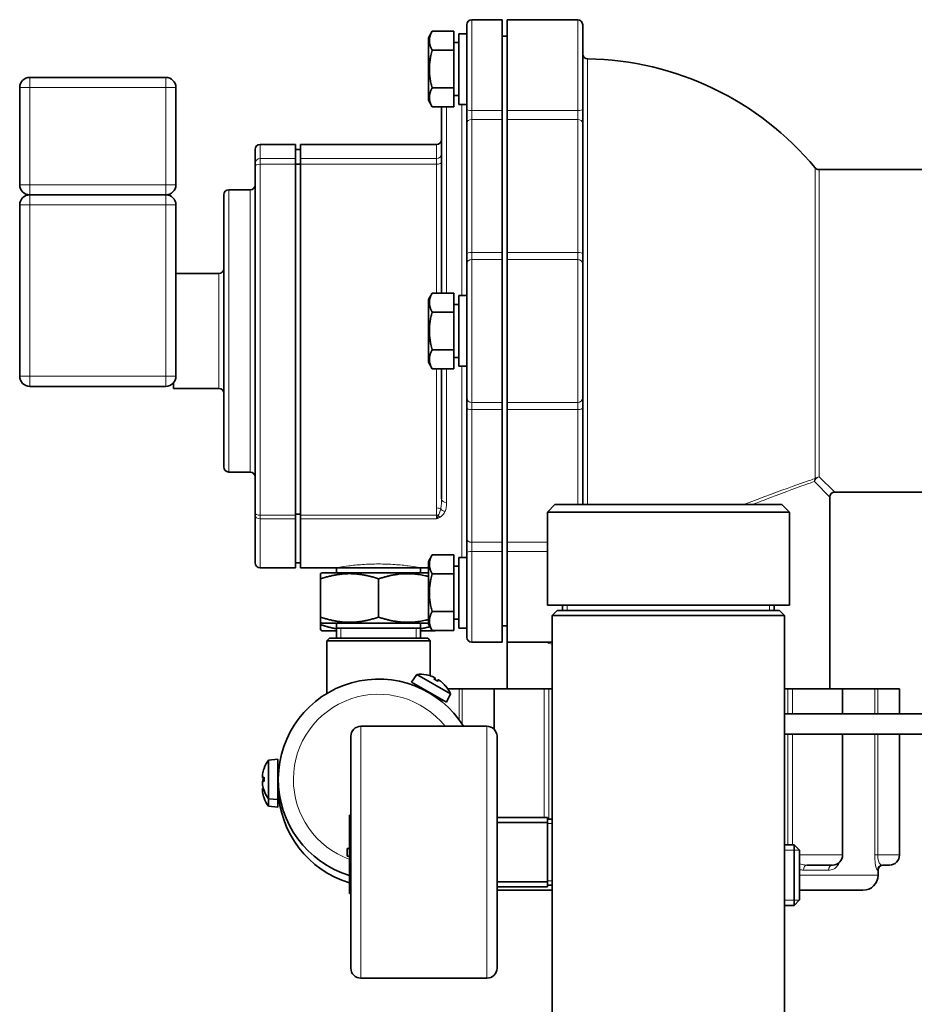
# Model space of a CAD drawing. Units: millimetres. Extents: x -3380 to 6132, y -5018 to 2418.
# Drawn here: x -595 to -417, y -3508 to -3313 of the extents above; entities that cross this region are included whole.
import ezdxf

# ---------------------------------------------------------------- set-up
doc = ezdxf.new("R2010")
doc.units = ezdxf.units.MM
doc.layers.add('Widoczne (ISO)', color=10, linetype='Continuous', lineweight=35)
doc.layers.add('Widoczne wąskie (ISO)', color=3, linetype='Continuous', lineweight=9)

msp = doc.modelspace()

# ---------------------------------------------------------------- linework, layer by layer
at = {"layer": 'Widoczne (ISO)'}
for p, q in [((-498.9, -3312.93), (-504.9, -3312.93)), ((-498.9, -3330.93), (-498.9, -3312.93)), ((-497.9, -3312.93), (-497.9, -3330.93)), ((-497.9, -3312.93), (-483.9, -3312.93)), ((-513.5, -3316.52), (-512.75, -3315.22)), ((-508.5, -3315.22), (-512.75, -3315.22)), ((-508.5, -3315.22), (-508.5, -3318.97)), ((-507.5, -3315.73), (-507.5, -3329.73)), ((-505.9, -3315.73), (-507.5, -3315.73)), ((-505.9, -3330.73), (-505.9, -3313.93)), ((-482.9, -3313.93), (-482.9, -3330.73)), ((-513.5, -3316.52), (-513.5, -3328.93)), ((-507.5, -3317.46), (-508.5, -3317.46)), ((-497.9, -3316.19), (-498.9, -3316.19)), ((-508.5, -3318.97), (-512.75, -3318.97)), ((-508.5, -3318.97), (-508.5, -3326.48)), ((-565.6, -3324.39), (-592.6, -3324.39)), ((-594.6, -3326.39), (-594.6, -3345.69)), ((-563.6, -3345.69), (-563.6, -3326.39)), ((-508.5, -3326.48), (-512.75, -3326.48)), ((-508.5, -3326.48), (-508.5, -3330.23)), ((-513.5, -3328.93), (-512.75, -3330.23)), ((-507.5, -3328), (-508.5, -3328)), ((-508.5, -3330.23), (-512.75, -3330.23)), ((-510.9, -3367.18), (-510.9, -3330.23)), ((-505.9, -3329.73), (-507.5, -3329.73)), ((-505.9, -3330.73), (-505.9, -3333.45)), ((-498.9, -3332.75), (-498.9, -3330.93)), ((-497.9, -3330.93), (-497.9, -3332.75)), ((-482.9, -3333.45), (-482.9, -3330.73)), ((-498.9, -3359.11), (-498.9, -3332.75)), ((-497.9, -3332.75), (-497.9, -3359.11)), ((-505.9, -3359.37), (-505.9, -3333.45)), ((-482.9, -3333.45), (-482.9, -3359.37)), ((-547.9, -3341.47), (-547.9, -3338.69)), ((-539.9, -3337.69), (-546.9, -3337.69)), ((-539.9, -3337.69), (-539.9, -3340.48)), ((-538.9, -3338.69), (-539.9, -3338.69)), ((-538.9, -3337.69), (-538.9, -3340.48)), ((-511.9, -3337.69), (-538.9, -3337.69)), ((-539.9, -3340.48), (-539.9, -3341.61)), ((-538.9, -3341.61), (-538.9, -3340.48)), ((-547.9, -3342.03), (-547.9, -3341.47)), ((-547.9, -3410.83), (-547.9, -3342.03)), ((-538.9, -3341.57), (-539.9, -3341.57)), ((-539.9, -3341.61), (-539.9, -3411.25)), ((-538.9, -3341.61), (-538.9, -3411.25)), ((-405.9, -3342.69), (-436.01, -3342.69)), ((-548.9, -3346.69), (-553.1, -3346.69)), ((-565.6, -3347.69), (-592.6, -3347.69)), ((-554.1, -3401.69), (-554.1, -3347.69)), ((-594.6, -3349.69), (-594.6, -3383.69)), ((-563.6, -3383.69), (-563.6, -3349.69)), ((-505.9, -3359.37), (-505.9, -3361.44)), ((-498.9, -3360.49), (-498.9, -3359.11)), ((-498.9, -3388.89), (-498.9, -3360.49)), ((-497.9, -3359.11), (-497.9, -3360.49)), ((-497.9, -3360.49), (-497.9, -3388.89)), ((-482.9, -3361.44), (-482.9, -3359.37)), ((-505.9, -3387.94), (-505.9, -3361.44)), ((-482.9, -3361.44), (-482.9, -3387.94)), ((-555.1, -3363.29), (-563.6, -3363.29)), ((-513.5, -3368.48), (-512.75, -3367.18)), ((-513.5, -3368.48), (-513.5, -3380.89)), ((-508.5, -3367.18), (-512.75, -3367.18)), ((-508.5, -3367.18), (-508.5, -3370.94)), ((-507.5, -3367.69), (-507.5, -3381.69)), ((-505.9, -3367.69), (-507.5, -3367.69)), ((-507.5, -3369.42), (-508.5, -3369.42)), ((-508.5, -3370.94), (-512.75, -3370.94)), ((-508.5, -3370.94), (-508.5, -3378.44)), ((-508.5, -3378.44), (-512.75, -3378.44)), ((-508.5, -3378.44), (-508.5, -3382.19)), ((-507.5, -3379.96), (-508.5, -3379.96)), ((-513.5, -3380.89), (-512.75, -3382.19)), ((-508.5, -3382.19), (-512.75, -3382.19)), ((-510.9, -3408.02), (-510.9, -3382.19)), ((-505.9, -3381.69), (-507.5, -3381.69)), ((-592.6, -3385.69), (-565.6, -3385.69)), ((-564.1, -3385.01), (-564.1, -3386.09)), ((-555.1, -3386.09), (-564.1, -3386.09)), ((-505.9, -3387.94), (-505.9, -3390.01)), ((-482.9, -3390.01), (-482.9, -3387.94)), ((-505.9, -3415.93), (-505.9, -3390.01)), ((-498.9, -3390.27), (-498.9, -3388.89)), ((-497.9, -3388.89), (-497.9, -3390.27)), ((-482.9, -3390.01), (-482.9, -3409.14)), ((-498.9, -3416.63), (-498.9, -3390.27)), ((-497.9, -3390.27), (-497.9, -3416.63)), ((-548.9, -3402.69), (-553.1, -3402.69)), ((-405.9, -3406.69), (-432.9, -3406.69)), ((-488.4, -3409.14), (-489.9, -3410.64)), ((-488.4, -3409.14), (-443.4, -3409.14)), ((-443.4, -3409.14), (-441.9, -3410.64)), ((-433.9, -3445.69), (-433.9, -3407.69)), ((-547.9, -3411.19), (-547.9, -3410.83)), ((-547.9, -3420.69), (-547.9, -3411.19)), ((-538.9, -3411.05), (-539.9, -3411.05)), ((-539.9, -3411.25), (-539.9, -3411.99)), ((-538.9, -3411.99), (-538.9, -3411.25)), ((-441.9, -3410.64), (-489.9, -3410.64)), ((-489.9, -3429.14), (-489.9, -3410.64)), ((-441.9, -3429.14), (-441.9, -3410.64)), ((-539.9, -3411.99), (-539.9, -3421.69)), ((-538.9, -3411.99), (-538.9, -3421.69)), ((-505.9, -3415.93), (-505.9, -3418.65)), ((-498.9, -3418.45), (-498.9, -3416.63)), ((-497.9, -3416.63), (-497.9, -3418.45)), ((-513.5, -3420.44), (-512.75, -3419.14)), ((-508.5, -3419.14), (-512.75, -3419.14)), ((-508.5, -3419.14), (-508.5, -3422.9)), ((-505.9, -3435.45), (-505.9, -3418.65)), ((-498.9, -3436.45), (-498.9, -3418.45)), ((-497.9, -3418.45), (-497.9, -3436.45)), ((-538.9, -3420.69), (-539.9, -3420.69)), ((-513.5, -3420.44), (-513.5, -3432.86)), ((-507.5, -3419.65), (-507.5, -3433.65)), ((-505.9, -3419.65), (-507.5, -3419.65)), ((-539.9, -3421.69), (-546.9, -3421.69)), ((-531.74, -3421.69), (-538.9, -3421.69)), ((-534.6, -3422.69), (-534.9, -3422.86)), ((-534.9, -3423.89), (-534.9, -3422.86)), ((-513.5, -3422.69), (-534.6, -3422.69)), ((-531.74, -3422.69), (-531.74, -3421.69)), ((-515.07, -3421.69), (-531.74, -3421.69)), ((-515.07, -3422.69), (-515.07, -3421.69)), ((-513.5, -3421.69), (-515.07, -3421.69)), ((-508.5, -3422.9), (-512.75, -3422.9)), ((-507.5, -3421.38), (-508.5, -3421.38)), ((-508.5, -3422.9), (-508.5, -3430.4)), ((-534.9, -3431.49), (-534.9, -3423.89)), ((-523.4, -3431.49), (-523.4, -3423.89)), ((-508.5, -3430.4), (-512.75, -3430.4)), ((-508.5, -3430.4), (-508.5, -3434.16)), ((-441.9, -3429.14), (-489.9, -3429.14)), ((-487.95, -3430.14), (-488.95, -3431.14)), ((-487.95, -3430.14), (-443.85, -3430.14)), ((-486.9, -3430.14), (-486.9, -3429.14)), ((-444.9, -3430.14), (-444.9, -3429.14)), ((-443.85, -3430.14), (-442.85, -3431.14)), ((-534.9, -3432.52), (-534.9, -3431.49)), ((-534.6, -3432.69), (-534.9, -3432.52)), ((-534.9, -3432.99), (-534.9, -3432.52)), ((-534.9, -3434.02), (-534.9, -3432.99)), ((-534.6, -3432.69), (-513.5, -3432.69)), ((-531.74, -3435.69), (-531.74, -3432.69)), ((-515.07, -3435.69), (-515.07, -3432.69)), ((-513.5, -3432.86), (-512.75, -3434.16)), ((-507.5, -3431.92), (-508.5, -3431.92)), ((-442.85, -3431.14), (-488.95, -3431.14)), ((-488.95, -3431.14), (-488.95, -3516.06)), ((-442.85, -3431.14), (-442.85, -3516.06)), ((-534.6, -3434.19), (-534.9, -3434.02)), ((-534.6, -3434.19), (-531.74, -3434.19)), ((-531.74, -3433.69), (-515.07, -3433.69)), ((-515.07, -3434.19), (-512.2, -3434.19)), ((-508.5, -3434.16), (-512.75, -3434.16)), ((-512.2, -3434.19), (-512.14, -3434.16)), ((-505.9, -3433.65), (-507.5, -3433.65)), ((-497.9, -3433.19), (-498.9, -3433.19)), ((-533.15, -3435.69), (-533.65, -3436.19)), ((-533.65, -3436.19), (-513.15, -3436.19)), ((-533.65, -3436.19), (-533.65, -3446.63)), ((-533.15, -3435.69), (-513.65, -3435.69)), ((-513.65, -3435.69), (-513.15, -3436.19)), ((-513.15, -3436.19), (-513.15, -3443.12)), ((-498.9, -3436.45), (-504.9, -3436.45)), ((-497.9, -3436.45), (-488.95, -3436.45)), ((-497.9, -3445.69), (-497.9, -3436.45)), ((-515.8, -3442.85), (-516.86, -3444.37)), ((-516.86, -3444.37), (-509.94, -3448.37)), ((-515.8, -3442.85), (-509.15, -3446.69)), ((-513.87, -3442.94), (-513.88, -3442.94)), ((-511.67, -3444.22), (-512.4, -3443.79)), ((-512.17, -3443.59), (-512.29, -3443.85)), ((-511.61, -3443.92), (-511.78, -3444.15)), ((-515.13, -3445.37), (-515.23, -3445.54)), ((-510.19, -3445.07), (-510.2, -3445.06)), ((-509.15, -3446.69), (-509.94, -3448.37)), ((-507.42, -3445.69), (-509.7, -3445.69)), ((-506.84, -3445.69), (-507.42, -3445.69)), ((-500.45, -3445.69), (-506.84, -3445.69)), ((-490.55, -3445.69), (-500.45, -3445.69)), ((-500.45, -3445.69), (-500.45, -3453.76)), ((-489.62, -3445.69), (-490.55, -3445.69)), ((-488.95, -3445.69), (-489.62, -3445.69)), ((-442.18, -3445.69), (-442.85, -3445.69)), ((-441.25, -3445.69), (-442.18, -3445.69)), ((-431.35, -3445.69), (-441.25, -3445.69)), ((-424.96, -3445.69), (-431.35, -3445.69)), ((-431.35, -3445.69), (-431.35, -3450.69)), ((-424.38, -3445.69), (-424.96, -3445.69)), ((-420.05, -3445.69), (-424.38, -3445.69)), ((-420.05, -3445.69), (-420.05, -3450.69)), ((-511.67, -3447.37), (-511.77, -3447.54)), ((-511.75, -3447.51), (-511.75, -3447.55)), ((-300.9, -3450.69), (-442.85, -3450.69)), ((-501.9, -3453.14), (-526.9, -3453.14)), ((-528.9, -3501.14), (-528.9, -3455.14)), ((-499.9, -3455.14), (-499.9, -3501.14)), ((-300.9, -3454.69), (-442.85, -3454.69)), ((-431.35, -3454.69), (-431.35, -3478.69)), ((-420.05, -3454.69), (-420.05, -3478.69)), ((-545.25, -3459.85), (-543.4, -3459.69)), ((-545.25, -3467.53), (-545.25, -3459.85)), ((-543.4, -3467.69), (-543.4, -3459.69)), ((-546.13, -3461.56), (-546.13, -3461.57)), ((-543.4, -3461.69), (-543.2, -3461.69)), ((-546.42, -3463.36), (-546.13, -3463.39)), ((-546.42, -3464.01), (-546.13, -3463.99)), ((-546.13, -3463.26), (-546.13, -3464.11)), ((-546.42, -3464.86), (-546.38, -3464.87)), ((-546.42, -3465.51), (-546.23, -3465.5)), ((-546.13, -3465.81), (-546.13, -3465.82)), ((-543.4, -3465.69), (-543.2, -3465.69)), ((-546.13, -3467.31), (-546.13, -3467.32)), ((-545.25, -3467.53), (-543.4, -3467.69)), ((-545.25, -3469.03), (-545.25, -3467.53)), ((-543.4, -3467.19), (-543.2, -3467.19)), ((-543.4, -3469.19), (-543.4, -3467.69)), ((-545.25, -3469.03), (-543.4, -3469.19)), ((-529.15, -3471.63), (-529.15, -3470.79)), ((-528.9, -3470.79), (-529.15, -3470.79)), ((-529.15, -3471.63), (-529.15, -3475.14)), ((-489.9, -3471.24), (-499.9, -3471.24)), ((-489.9, -3472.24), (-489.9, -3471.24)), ((-489.9, -3471.59), (-488.95, -3471.59)), ((-499.9, -3472.24), (-489.9, -3472.24)), ((-489.9, -3472.24), (-489.9, -3484.04)), ((-529.15, -3478.43), (-529.15, -3475.14)), ((-528.9, -3475.14), (-529.15, -3475.14)), ((-529.65, -3477.39), (-529.65, -3478.89)), ((-529.15, -3477.39), (-529.65, -3477.39)), ((-442.85, -3476.69), (-440.97, -3476.69)), ((-440.97, -3488.69), (-440.97, -3476.69)), ((-439.9, -3477.76), (-440.97, -3476.69)), ((-439.9, -3477.76), (-439.9, -3487.61)), ((-529.15, -3478.89), (-529.65, -3478.89)), ((-528.9, -3478.43), (-529.15, -3478.43)), ((-529.15, -3478.43), (-529.15, -3486.31)), ((-433.35, -3480.69), (-438.42, -3480.69)), ((-424.3, -3482.69), (-424.3, -3481.69)), ((-422.05, -3480.69), (-423.45, -3480.69)), ((-489.9, -3484.04), (-499.9, -3484.04)), ((-499.9, -3485.04), (-489.9, -3485.04)), ((-488.95, -3485.69), (-499.9, -3485.69)), ((-489.9, -3485.04), (-489.9, -3484.04)), ((-489.9, -3484.69), (-488.95, -3484.69)), ((-427.3, -3485.69), (-439.9, -3485.69)), ((-528.9, -3486.31), (-529.15, -3486.31)), ((-439.9, -3487.61), (-440.97, -3488.69)), ((-442.85, -3488.69), (-440.97, -3488.69)), ((-501.9, -3503.14), (-526.9, -3503.14))]:
    msp.add_line(p, q, dxfattribs=at)
for centre, radius, start, end in [((-504.9, -3313.93), 1, 90, 180), ((-483.9, -3313.93), 1, 0, 90), ((-481.9, -3319.7), 1, 180, 269.0601), ((-482.9, -3380.65), 59.96, 39.725, 89.0601), ((-592.6, -3326.39), 2, 90, 180), ((-565.6, -3326.39), 2, 0, 90), ((-511.9, -3336.69), 1, 270, 0), ((-546.9, -3338.69), 1, 90, 180), ((-436.01, -3341.69), 1, 219.725, 270), ((-592.6, -3345.69), 2, 180, 270), ((-565.6, -3345.69), 2, 270, 0), ((-553.1, -3347.69), 1, 90, 180), ((-548.9, -3345.69), 1, 270, 0), ((-592.6, -3349.69), 2, 90, 180), ((-565.6, -3349.69), 2, 0, 90), ((-555.1, -3362.29), 1, 270, 0), ((-592.6, -3383.69), 2, 180, 270), ((-565.6, -3383.69), 2, 270, 0), ((-555.1, -3387.09), 1, 0, 90), ((-553.1, -3401.69), 1, 180, 270), ((-548.9, -3403.69), 1, 0, 90), ((-432.9, -3407.69), 1, 90, 180), ((-546.9, -3420.69), 1, 180, 270), ((-504.9, -3435.45), 1, 180, 270), ((-523.4, -3463.69), 19.9, 32.0156, 253.2052), ((-515.1, -3449.31), 6.5, 79.7199, 96.1956), ((-513.97, -3443.1), 0.186, 60, 79.7199), ((-510.28, -3445.23), 0.186, 40.2801, 60), ((-515.1, -3449.31), 6.5, 23.8044, 40.2801), ((-526.9, -3455.14), 2, 90, 180), ((-501.9, -3455.14), 2, 0, 90), ((-540, -3463.69), 6.5, 143.8044, 160.2801), ((-545.94, -3461.56), 0.186, 160.2801, 180), ((-545.94, -3465.82), 0.186, 180, 199.7199), ((-540, -3463.69), 6.5, 199.7199, 216.1956), ((-523.4, -3465.19), 19.9, 181.4397, 253.2052), ((-545.94, -3467.32), 0.186, 180, 199.7199), ((-540, -3465.19), 6.5, 199.7199, 216.1956), ((-433.35, -3478.69), 2, 273.2801, 0), ((-422.05, -3478.69), 2, 270, 0), ((-423.3, -3481.69), 1, 90, 180), ((-427.3, -3482.69), 3, 270, 0), ((-526.9, -3501.14), 2, 180, 270), ((-501.9, -3501.14), 2, 270, 0)]:
    msp.add_arc(centre, radius, start, end, dxfattribs=at)
for centre, major_axis, ratio, start_param, end_param in [((-515.12, -3449.26), (5.96, 2.56), 0.989332, 0.803372, 0.979776), ((-514.78, -3449.46), (2.74, 5.88), 0.116729, 0.156869, 0.333273), ((-515.39, -3449.11), (3.73, 5.31), 0.116729, 5.949913, 6.126316), ((-515.05, -3449.31), (0.76, -6.45), 0.989332, 2.161817, 2.33822), ((-540.03, -3463.65), (5.2, 3.88), 0.989332, 2.161817, 2.33822), ((-540.03, -3464.04), (-6.47, 0.57), 0.116729, 5.949913, 6.126316), ((-540.03, -3463.33), (-6.47, -0.57), 0.116729, 0.156869, 0.333273), ((-540.03, -3465.15), (5.2, 3.88), 0.989332, 2.217689, 2.317607), ((-540.03, -3463.73), (-5.2, 3.88), 0.989332, 0.803372, 0.979776), ((-540.03, -3465.54), (-6.47, 0.57), 0.116729, 6.108554, 6.126316), ((-540.03, -3464.83), (-6.47, -0.57), 0.116729, 0.156869, 0.294094), ((-540.03, -3465.23), (-5.2, 3.88), 0.989332, 0.803372, 0.979776)]:
    msp.add_ellipse(centre, major_axis=major_axis, ratio=ratio, start_param=start_param, end_param=end_param, dxfattribs=at)
for points, weights in [([(-512.75, -3315.22), (-513.83, -3317.1), (-512.75, -3318.97)], [1, 1.15470053838, 1]), ([(-512.75, -3318.97), (-513.83, -3322.73), (-512.75, -3326.48)], [1, 1.15470053838, 1]), ([(-512.75, -3326.48), (-513.83, -3328.36), (-512.75, -3330.23)], [1, 1.15470053838, 1]), ([(-512.75, -3367.18), (-513.83, -3369.06), (-512.75, -3370.94)], [1, 1.15470053838, 1]), ([(-512.75, -3370.94), (-513.83, -3374.69), (-512.75, -3378.44)], [1, 1.15470053838, 1]), ([(-512.75, -3378.44), (-513.83, -3380.32), (-512.75, -3382.19)], [1, 1.15470053838, 1]), ([(-512.75, -3419.14), (-513.83, -3421.02), (-512.75, -3422.9)], [1, 1.15470053838, 1]), ([(-523.4, -3423.89), (-529.15, -3421.97), (-534.9, -3423.89)], [1, 1.15470053838, 1]), ([(-513.5, -3423.41), (-518.29, -3422.19), (-523.4, -3423.89)], [1.03425060369, 1.13508908394, 1]), ([(-512.75, -3422.9), (-513.83, -3426.65), (-512.75, -3430.4)], [1, 1.15470053838, 1]), ([(-512.75, -3430.4), (-513.83, -3432.28), (-512.75, -3434.16)], [1, 1.15470053838, 1]), ([(-534.9, -3431.49), (-529.15, -3433.4), (-523.4, -3431.49)], [1, 1.15470053838, 1]), ([(-534.9, -3432.99), (-533.23, -3433.55), (-531.74, -3433.8)], [1, 1.04049708134, 1.0597917336]), ([(-523.4, -3431.49), (-518.29, -3433.19), (-513.5, -3431.96)], [1, 1.13508908394, 1.03425060369]), ([(-515.07, -3433.8), (-514.16, -3433.64), (-513.2, -3433.38)], [1.05979173375, 1.04799978077, 1.02828859357])]:
    msp.add_rational_spline(points, weights, degree=2, dxfattribs=at)
for points, knots in [([(-512.8, -3443.24), (-512.73, -3443.27), (-512.65, -3443.3), (-512.49, -3443.37), (-512.42, -3443.4), (-512.31, -3443.46), (-512.26, -3443.49), (-512.19, -3443.54), (-512.17, -3443.57), (-512.17, -3443.59), (-512.17, -3443.6), (-512.18, -3443.6)], [0, 0, 0, 0, 0.0245618, 0.0245618, 0.0491236, 0.0491236, 0.0735013, 0.0735013, 0.097879, 0.097879, 0.1128304, 0.1128304, 0.1128304, 0.1128304]), ([(-511.61, -3443.93), (-511.61, -3443.91), (-511.6, -3443.9), (-511.55, -3443.91), (-511.51, -3443.93), (-511.42, -3443.98), (-511.37, -3444.01), (-511.24, -3444.09), (-511.17, -3444.14), (-511.07, -3444.22), (-511.03, -3444.26), (-510.99, -3444.29)], [0, 0, 0, 0, 0.0245618, 0.0245618, 0.0491236, 0.0491236, 0.0735013, 0.0735013, 0.097879, 0.097879, 0.1128304, 0.1128304, 0.1128304, 0.1128304]), ([(-546.41, -3463.36), (-546.42, -3463.37), (-546.43, -3463.36), (-546.45, -3463.31), (-546.46, -3463.27), (-546.46, -3463.17), (-546.46, -3463.11), (-546.45, -3462.96), (-546.44, -3462.87), (-546.42, -3462.74), (-546.42, -3462.69), (-546.41, -3462.64)], [0, 0, 0, 0, 0.0245618, 0.0245618, 0.0491236, 0.0491236, 0.0735013, 0.0735013, 0.097879, 0.097879, 0.1128304, 0.1128304, 0.1128304, 0.1128304]), ([(-546.41, -3464.74), (-546.42, -3464.66), (-546.43, -3464.57), (-546.45, -3464.4), (-546.46, -3464.32), (-546.46, -3464.2), (-546.46, -3464.14), (-546.45, -3464.05), (-546.44, -3464.03), (-546.42, -3464.01), (-546.42, -3464.01), (-546.41, -3464.02)], [0, 0, 0, 0, 0.0245618, 0.0245618, 0.0491236, 0.0491236, 0.0735013, 0.0735013, 0.097879, 0.097879, 0.1128304, 0.1128304, 0.1128304, 0.1128304]), ([(-546.41, -3464.86), (-546.42, -3464.87), (-546.43, -3464.86), (-546.45, -3464.81), (-546.46, -3464.77), (-546.46, -3464.67), (-546.46, -3464.61), (-546.45, -3464.5), (-546.45, -3464.47), (-546.45, -3464.44)], [0, 0, 0, 0, 0.02456182, 0.02456182, 0.04912363, 0.04912363, 0.07350133, 0.07350133, 0.08311644, 0.08311644, 0.08311644, 0.08311644]), ([(-546.41, -3466.24), (-546.42, -3466.16), (-546.43, -3466.07), (-546.45, -3465.9), (-546.46, -3465.82), (-546.46, -3465.7), (-546.46, -3465.64), (-546.45, -3465.55), (-546.44, -3465.53), (-546.42, -3465.51), (-546.42, -3465.51), (-546.41, -3465.52)], [0, 0, 0, 0, 0.0245618, 0.0245618, 0.0491236, 0.0491236, 0.0735013, 0.0735013, 0.097879, 0.097879, 0.1128304, 0.1128304, 0.1128304, 0.1128304])]:
    msp.add_open_spline(points, degree=3, knots=knots, dxfattribs=at)
for points in [[(-512.41, -3443.8), (-512.41, -3443.79), (-512.41, -3443.79), (-512.4, -3443.79)], [(-511.67, -3444.22), (-511.67, -3444.22), (-511.67, -3444.22), (-511.67, -3444.23)], [(-546.13, -3463.26), (-546.13, -3463.26), (-546.13, -3463.26), (-546.12, -3463.26)], [(-546.12, -3464.12), (-546.13, -3464.12), (-546.13, -3464.12), (-546.13, -3464.11)]]:
    msp.add_open_spline(points, degree=3, dxfattribs=at)
at = {"layer": 'Widoczne wąskie (ISO)'}
for p, q in [((-504.9, -3312.93), (-504.9, -3330.93)), ((-483.9, -3330.93), (-483.9, -3312.93)), ((-481.92, -3320.7), (-481.92, -3409.14)), ((-592.6, -3324.39), (-592.6, -3326.39)), ((-565.6, -3326.39), (-565.6, -3324.39)), ((-592.6, -3326.39), (-594.6, -3326.39)), ((-592.6, -3345.69), (-592.6, -3326.39)), ((-592.6, -3326.39), (-565.6, -3326.39)), ((-563.6, -3326.39), (-565.6, -3326.39)), ((-565.6, -3326.39), (-565.6, -3345.69)), ((-509.9, -3330.23), (-509.9, -3367.18)), ((-506.9, -3367.69), (-506.9, -3329.73)), ((-504.9, -3332.75), (-504.9, -3330.93)), ((-498.9, -3330.93), (-504.9, -3330.93)), ((-483.9, -3330.93), (-497.9, -3330.93)), ((-483.9, -3330.93), (-483.9, -3332.75)), ((-504.9, -3332.75), (-504.9, -3359.11)), ((-504.9, -3332.75), (-498.9, -3332.75)), ((-497.9, -3332.75), (-483.9, -3332.75)), ((-483.9, -3359.11), (-483.9, -3332.75)), ((-546.9, -3337.69), (-546.9, -3340.48)), ((-511.9, -3340.48), (-511.9, -3337.69)), ((-539.9, -3340.48), (-546.9, -3340.48)), ((-546.9, -3340.48), (-546.9, -3341.61)), ((-511.9, -3340.48), (-538.9, -3340.48)), ((-511.9, -3341.61), (-511.9, -3340.48)), ((-546.9, -3341.61), (-539.9, -3341.61)), ((-546.9, -3341.61), (-546.9, -3411.25)), ((-538.9, -3341.61), (-511.9, -3341.61)), ((-511.9, -3367.18), (-511.9, -3341.61)), ((-436.78, -3403.99), (-436.78, -3342.33)), ((-436.01, -3342.69), (-436.01, -3403.67)), ((-594.6, -3345.69), (-592.6, -3345.69)), ((-592.6, -3345.69), (-592.6, -3347.69)), ((-565.6, -3345.69), (-592.6, -3345.69)), ((-565.6, -3347.69), (-565.6, -3345.69)), ((-565.6, -3345.69), (-563.6, -3345.69)), ((-553.1, -3346.69), (-553.1, -3402.69)), ((-548.9, -3402.69), (-548.9, -3346.69)), ((-592.6, -3347.69), (-592.6, -3349.69)), ((-565.6, -3349.69), (-565.6, -3347.69)), ((-592.6, -3349.69), (-594.6, -3349.69)), ((-592.6, -3349.69), (-565.6, -3349.69)), ((-592.6, -3383.69), (-592.6, -3349.69)), ((-563.6, -3349.69), (-565.6, -3349.69)), ((-565.6, -3349.69), (-565.6, -3383.69)), ((-504.9, -3360.49), (-504.9, -3359.11)), ((-498.9, -3359.11), (-504.9, -3359.11)), ((-504.9, -3360.49), (-504.9, -3388.89)), ((-504.9, -3360.49), (-498.9, -3360.49)), ((-483.9, -3359.11), (-497.9, -3359.11)), ((-497.9, -3360.49), (-483.9, -3360.49)), ((-483.9, -3359.11), (-483.9, -3360.49)), ((-483.9, -3388.89), (-483.9, -3360.49)), ((-555.1, -3386.09), (-555.1, -3363.29)), ((-511.9, -3409.82), (-511.9, -3382.19)), ((-509.9, -3382.19), (-509.9, -3408.74)), ((-506.9, -3419.65), (-506.9, -3381.69)), ((-594.6, -3383.69), (-592.6, -3383.69)), ((-592.6, -3383.69), (-592.6, -3385.69)), ((-565.6, -3383.69), (-592.6, -3383.69)), ((-565.6, -3383.69), (-563.6, -3383.69)), ((-565.6, -3385.69), (-565.6, -3383.69)), ((-504.9, -3390.27), (-504.9, -3388.89)), ((-498.9, -3388.89), (-504.9, -3388.89)), ((-483.9, -3388.89), (-497.9, -3388.89)), ((-483.9, -3388.89), (-483.9, -3390.27)), ((-504.9, -3390.27), (-504.9, -3416.63)), ((-504.9, -3390.27), (-498.9, -3390.27)), ((-497.9, -3390.27), (-483.9, -3390.27)), ((-483.9, -3409.14), (-483.9, -3390.27)), ((-436.01, -3403.67), (-432.9, -3406.69)), ((-433.9, -3407.69), (-436.92, -3404.57)), ((-539.9, -3411.25), (-546.9, -3411.25)), ((-546.9, -3411.25), (-546.9, -3411.99)), ((-511.9, -3411.25), (-538.9, -3411.25)), ((-511.9, -3411.25), (-511.9, -3409.82)), ((-511.9, -3411.99), (-511.9, -3411.25)), ((-546.9, -3411.99), (-539.9, -3411.99)), ((-546.9, -3411.99), (-546.9, -3421.69)), ((-538.9, -3411.99), (-511.9, -3411.99)), ((-504.9, -3418.45), (-504.9, -3416.63)), ((-498.9, -3416.63), (-504.9, -3416.63)), ((-489.9, -3416.63), (-497.9, -3416.63)), ((-504.9, -3418.45), (-504.9, -3436.45)), ((-504.9, -3418.45), (-498.9, -3418.45)), ((-497.9, -3418.45), (-489.9, -3418.45)), ((-530.88, -3421.61), (-530.88, -3421.69)), ((-515.92, -3421.69), (-515.92, -3421.61)), ((-485.99, -3429.14), (-485.99, -3430.14)), ((-445.81, -3430.14), (-445.81, -3429.14)), ((-530.88, -3433.69), (-530.88, -3435.69)), ((-515.92, -3435.69), (-515.92, -3433.69)), ((-513.9, -3442.94), (-513.94, -3442.92)), ((-511.67, -3444.23), (-512.41, -3443.8)), ((-512.18, -3443.6), (-512.3, -3443.85)), ((-511.61, -3443.93), (-511.77, -3444.16)), ((-514.77, -3445.58), (-514.85, -3445.72)), ((-510.14, -3445.11), (-510.18, -3445.09)), ((-507.42, -3445.69), (-507.42, -3451.83)), ((-506.84, -3452.66), (-506.84, -3445.69)), ((-490.55, -3445.69), (-490.55, -3471.24)), ((-489.62, -3471.59), (-489.62, -3445.69)), ((-442.18, -3445.69), (-442.18, -3450.69)), ((-441.25, -3450.69), (-441.25, -3445.69)), ((-424.96, -3445.69), (-424.96, -3450.69)), ((-424.38, -3450.69), (-424.38, -3445.69)), ((-512.11, -3447.3), (-512.03, -3447.16)), ((-526.9, -3453.14), (-526.9, -3503.14)), ((-501.9, -3503.14), (-501.9, -3453.14)), ((-442.18, -3454.69), (-442.18, -3476.69)), ((-441.25, -3476.69), (-441.25, -3454.69)), ((-424.96, -3454.69), (-424.96, -3478.69)), ((-424.38, -3478.69), (-424.38, -3454.69)), ((-546.12, -3461.5), (-546.12, -3461.54)), ((-543.24, -3462.11), (-543.4, -3462.11)), ((-546.41, -3463.36), (-546.13, -3463.39)), ((-546.41, -3464.02), (-546.13, -3463.99)), ((-546.12, -3463.26), (-546.12, -3464.12)), ((-546.41, -3464.86), (-546.38, -3464.86)), ((-546.41, -3465.52), (-546.23, -3465.5)), ((-546.12, -3465.84), (-546.12, -3465.88)), ((-543.4, -3465.27), (-543.24, -3465.27)), ((-546.12, -3467.34), (-546.12, -3467.38)), ((-543.4, -3466.77), (-543.24, -3466.77)), ((-528.9, -3471.63), (-529.15, -3471.63)), ((-488.95, -3472.44), (-489.9, -3472.44)), ((-439.92, -3477.74), (-442.85, -3477.74)), ((-439.9, -3478.69), (-431.35, -3478.69)), ((-424.38, -3478.69), (-424.96, -3478.69)), ((-424.38, -3478.69), (-420.05, -3478.69)), ((-434.12, -3481.69), (-439.06, -3481.69)), ((-424.3, -3481.69), (-424.45, -3481.69)), ((-439.9, -3482.69), (-424.3, -3482.69)), ((-489.9, -3483.83), (-488.95, -3483.83)), ((-442.85, -3487.64), (-439.92, -3487.64))]:
    msp.add_line(p, q, dxfattribs=at)
msp.add_arc((-523.4, -3463.69), 16.9, 38.6279, 250.1087, dxfattribs=at)
for centre, major_axis, ratio, start_param, end_param in [((-504.9, -3330.73), (-1, 0), 0.203644, 0, 1.570796), ((-483.9, -3330.73), (1, 0), 0.203644, 4.712389, 6.283185), ((-504.9, -3333.45), (-1, 0), 0.704902, 4.712389, 6.283185), ((-483.9, -3333.45), (1, 0), 0.704902, 0, 1.570796), ((-546.9, -3341.47), (-1, 0), 0.980236, 4.712389, 6.283185), ((-511.9, -3339.5), (1, 0), 0.980236, 4.712389, 6.283185), ((-511.9, -3341.19), (1, 0), 0.418622, 4.712389, 6.283185), ((-546.9, -3342.03), (-1, 0), 0.418622, 4.712389, 6.283185), ((-504.9, -3359.37), (-1, 0), 0.261825, 4.712389, 6.283185), ((-504.9, -3361.44), (-1, 0), 0.9497, 4.712389, 6.283185), ((-483.9, -3359.37), (1, 0), 0.261825, 0, 1.570796), ((-483.9, -3361.44), (1, 0), 0.9497, 0, 1.570796), ((-504.9, -3387.94), (-1, 0), 0.9497, 0, 1.570796), ((-483.9, -3387.94), (1, 0), 0.9497, 4.712389, 6.283185), ((-504.9, -3390.01), (-1, 0), 0.261825, 0, 1.570796), ((-483.9, -3390.01), (1, 0), 0.261825, 4.712389, 6.283185), ((-436.01, -3404.57), (0.707, 0.707), 0.833724, 0.875827, 2.265765), ((-436.01, -3404.57), (-1, 0), 0.905608, 4.712389, 5.589853), ((-436.01, -3404.57), (0.312, -0.95), 0.896925, 3.801434, 4.42555), ((-509.9, -3408.02), (-1, 0), 0.724556, 0, 1.570796), ((-546.9, -3410.83), (-1, 0), 0.424449, 0, 1.570796), ((-546.9, -3411.19), (-1, 0), 0.793614, 0, 1.570796), ((-511.9, -3410.23), (1, 0), 0.40714, 0.586517, 1.570796), ((-511.9, -3411.67), (1, 0), 0.424449, 1.218005, 1.570796), ((-511.21, -3410.88), (0.451, -0.893), 0.497978, 4.913646, 5.491066), ((-510.23, -3409.78), (-0.913, 0.407), 0.732989, 0.837752, 1.886363), ((-504.9, -3415.93), (-1, 0), 0.704902, 0, 1.570796), ((-504.9, -3418.65), (-1, 0), 0.203644, 4.712389, 6.283185), ((-438.42, -3481.69), (0, 1), 0.645157, 0, 1.570796), ((-433.35, -3481.69), (0, 1), 0.76405, 0, 1.570796), ((-423.45, -3481.69), (0, 1), 0.99646, 0, 1.570796)]:
    msp.add_ellipse(centre, major_axis=major_axis, ratio=ratio, start_param=start_param, end_param=end_param, dxfattribs=at)
for points, knots in [([(-436.78, -3403.99), (-437.34, -3404.18), (-437.97, -3404.39), (-440.83, -3405.38), (-443.61, -3406.39), (-448.11, -3408.07), (-449.5, -3408.59), (-450.94, -3409.14)], [18.555528, 18.555528, 18.555528, 18.555528, 18.961892, 18.961892, 20.222877, 20.222877, 20.747392, 20.747392, 20.747392, 20.747392]), ([(-449.2, -3409.14), (-448.37, -3408.82), (-447.57, -3408.51), (-443.65, -3407), (-440.91, -3405.97), (-438.09, -3404.98), (-437.47, -3404.76), (-436.92, -3404.57)], [-20.538022, -20.538022, -20.538022, -20.538022, -20.222877, -20.222877, -18.961892, -18.961892, -18.555528, -18.555528, -18.555528, -18.555528]), ([(-510.9, -3408.02), (-510.9, -3408.36), (-510.91, -3408.7), (-510.97, -3409.36), (-511.01, -3409.69), (-511.07, -3410)], [0, 0, 0, 0, 0.1331049, 0.1331049, 0.2662097, 0.2662097, 0.2662097, 0.2662097]), ([(-510.23, -3410.54), (-510.11, -3410.26), (-510.03, -3409.96), (-509.92, -3409.36), (-509.9, -3409.05), (-509.9, -3408.74)], [-0.2662097, -0.2662097, -0.2662097, -0.2662097, -0.1331049, -0.1331049, 0, 0, 0, 0]), ([(-511.55, -3411.28), (-511.61, -3411.4), (-511.67, -3411.53), (-511.78, -3411.77), (-511.84, -3411.89), (-511.9, -3411.99)], [-0.08566887, -0.08566887, -0.08566887, -0.08566887, -0.04251588, -0.04251588, 0.00063711, 0.00063711, 0.00063711, 0.00063711]), ([(-511.07, -3410), (-511.09, -3410.13), (-511.12, -3410.26), (-511.19, -3410.53), (-511.24, -3410.68), (-511.34, -3410.92), (-511.39, -3411.02), (-511.48, -3411.17), (-511.51, -3411.23), (-511.55, -3411.28)], [-0.2025017, -0.2025017, -0.2025017, -0.2025017, -0.1485855, -0.1485855, -0.0825475, -0.0825475, -0.031749, -0.031749, 0, 0, 0, 0]), ([(-511.21, -3411.66), (-511.13, -3411.62), (-511.05, -3411.57), (-510.87, -3411.44), (-510.78, -3411.35), (-510.58, -3411.14), (-510.49, -3411.01), (-510.34, -3410.77), (-510.28, -3410.65), (-510.23, -3410.54)], [0, 0, 0, 0, 0.031749, 0.031749, 0.0825475, 0.0825475, 0.1485855, 0.1485855, 0.2025017, 0.2025017, 0.2025017, 0.2025017]), ([(-511.9, -3411.99), (-511.78, -3411.94), (-511.67, -3411.88), (-511.43, -3411.78), (-511.32, -3411.72), (-511.21, -3411.66)], [-0.00063711, -0.00063711, -0.00063711, -0.00063711, 0.04251588, 0.04251588, 0.08566887, 0.08566887, 0.08566887, 0.08566887]), ([(-515.07, -3421.69), (-515.07, -3421.69), (-515.28, -3421.65), (-516.13, -3421.51), (-516.77, -3421.41), (-518.25, -3421.22), (-519.18, -3421.12), (-521.23, -3420.98), (-522.35, -3420.94), (-524.45, -3420.94), (-525.57, -3420.98), (-527.62, -3421.12), (-528.55, -3421.22), (-530.03, -3421.41), (-530.67, -3421.51), (-531.52, -3421.65), (-531.74, -3421.69), (-531.74, -3421.69)], [1.258739, 1.258739, 1.258739, 1.258739, 1.573419, 1.573419, 1.888098, 1.888098, 2.202789, 2.202789, 2.517479, 2.517479, 2.832169, 2.832169, 3.146859, 3.146859, 3.461539, 3.461539, 3.776218, 3.776218, 3.776218, 3.776218]), ([(-424.96, -3478.69), (-424.96, -3478.84), (-424.96, -3478.98), (-424.94, -3479.74), (-424.88, -3480.3), (-424.73, -3481.15), (-424.64, -3481.43), (-424.52, -3481.65), (-424.48, -3481.69), (-424.45, -3481.69)], [0, 0, 0, 0, 0.0444596, 0.0444596, 0.230843, 0.230843, 0.4331341, 0.4331341, 0.559566, 0.559566, 0.559566, 0.559566]), ([(-423.45, -3480.69), (-423.55, -3480.69), (-423.65, -3480.67), (-423.9, -3480.52), (-424.05, -3480.33), (-424.27, -3479.76), (-424.35, -3479.39), (-424.38, -3478.89), (-424.38, -3478.79), (-424.38, -3478.69)], [-0.559566, -0.559566, -0.559566, -0.559566, -0.4331341, -0.4331341, -0.230843, -0.230843, -0.0444596, -0.0444596, 0, 0, 0, 0]), ([(-438.42, -3480.69), (-438.74, -3480.69), (-439.06, -3480.67), (-439.54, -3480.57), (-439.73, -3480.52), (-439.9, -3480.45)], [-0.559566, -0.559566, -0.559566, -0.559566, -0.4331341, -0.4331341, -0.3524877, -0.3524877, -0.3524877, -0.3524877]), ([(-434.12, -3481.69), (-433.94, -3481.69), (-433.77, -3481.67), (-433.27, -3481.57), (-432.95, -3481.43), (-432.43, -3480.96), (-432.21, -3480.67), (-432.03, -3480.25), (-432.01, -3480.2), (-431.99, -3480.15)], [0, 0, 0, 0, 0.0833013, 0.0833013, 0.245433, 0.245433, 0.3850462, 0.3850462, 0.4034641, 0.4034641, 0.4034641, 0.4034641])]:
    msp.add_open_spline(points, degree=3, knots=knots, dxfattribs=at)
for points in [[(-490.21, -3436.45), (-489.81, -3436.63), (-489.39, -3436.78), (-488.95, -3436.9)], [(-439.9, -3481.6), (-439.62, -3481.66), (-439.34, -3481.69), (-439.06, -3481.69)], [(-433.23, -3480.69), (-433.27, -3480.69), (-433.31, -3480.69), (-433.35, -3480.69)]]:
    msp.add_open_spline(points, degree=3, dxfattribs=at)

doc.saveas('drawing.dxf')
